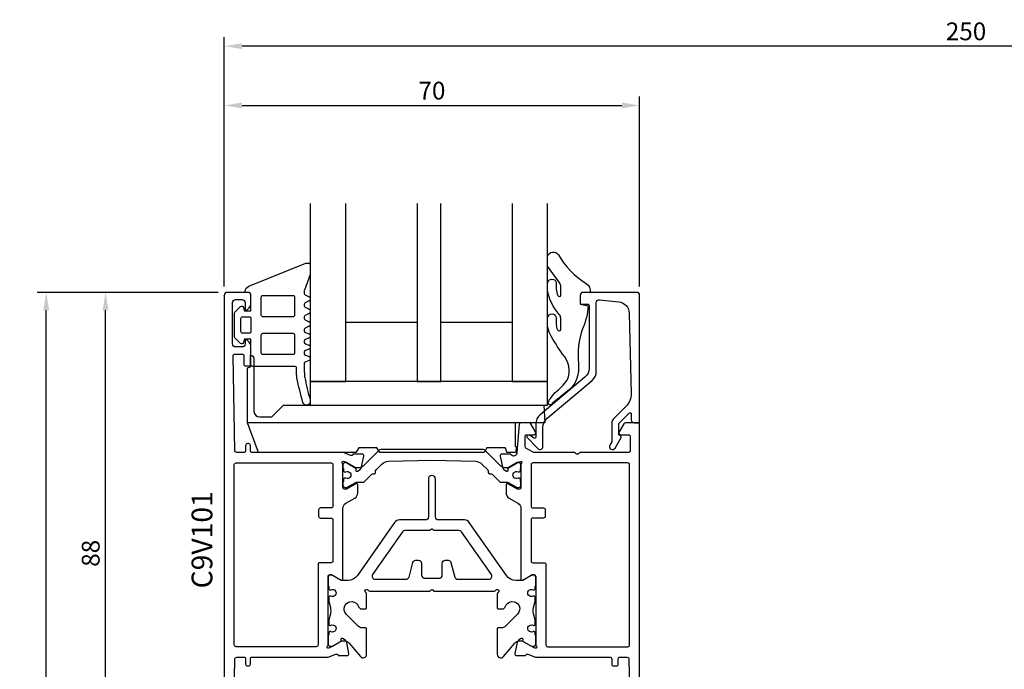
# Model space of a CAD drawing. Extents: x -20 to 285, y -5 to 189.
# Drawn here: x -20 to 145, y 79 to 189 of the extents above; entities that cross this region are included whole.
import ezdxf

# ---------------------------------------------------------------- set-up
doc = ezdxf.new("R2010")
doc.units = 0
doc.header["$LTSCALE"] = 4
doc.layers.get('Defpoints').update_dxf_attribs({"linetype": 'CONTINUOUS'})
for name, color, linetype in [('sapa_artikelnr', 4, 'CONTINUOUS'), ('sapa_beslag', 1, 'CONTINUOUS'), ('sapa_fogband', 2, 'CONTINUOUS'), ('sapa_glas', 4, 'CONTINUOUS'), ('sapa_matt', 1, 'CONTINUOUS'), ('sapa_profil', 7, 'CONTINUOUS')]:
    doc.layers.add(name, color=color, linetype=linetype)
doc.styles.add('ISO', font='isocpeur.ttf')
doc.dimstyles.new('MASKIN', dxfattribs={"dimscale": 0, "dimtxt": 3, "dimasz": 3, "dimexe": 1.5, "dimexo": 1.5, "dimgap": 1, "dimtad": 1, "dimdec": 8, "dimlfac": -1, "dimdsep": 46, "dimtxsty": 'ISO', "dimcen": -5, "dimclrd": 256, "dimclre": 256, "dimclrt": 2, "dimazin": 2, "dimtfac": 1, "dimtdec": 8, "dimtmove": 0, "dimatfit": 3, "dimfxl": 1.5, "dimtolj": 1, "dimarcsym": 0})

# ---------------------------------------------------------------- blocks, each defined once
blk = doc.blocks.new('*D98')
at = {"layer": 'Defpoints', "color": 0, "transparency": 16777216}
for p in [(-6, 143), (14.5, 143), (14.5, 55)]:
    blk.add_point(p, dxfattribs=at)
at = {"layer": 'sapa_matt', "lineweight": -2, "transparency": 16777216}
for p, q in [((13, 143), (-7.5, 143)), ((-6, 58), (-6, 140)), ((13, 55), (-7.5, 55))]:
    blk.add_line(p, q, dxfattribs=at)
at = {"layer": 'sapa_matt', "transparency": 16777216}
for points in [[(-6.5, 140), (-5.5, 140), (-6, 143)], [(-6.5, 58), (-5.5, 58), (-6, 55)]]:
    blk.add_solid(points, dxfattribs=at)
at = {"layer": 'sapa_matt', "color": 2, "transparency": 16777216, "insert": (-8.5, 99), "char_height": 3, "attachment_point": 5, "rotation": 90, "style": 'ISO'}
blk.add_mtext('\\A1;88', dxfattribs=at)
blk = doc.blocks.new('*D97')
at = {"layer": 'Defpoints', "color": 0, "transparency": 16777216}
for p in [(-16, 143), (14.5, 143), (14.3, 0)]:
    blk.add_point(p, dxfattribs=at)
at = {"layer": 'sapa_matt', "lineweight": -2, "transparency": 16777216}
for p, q in [((13, 143), (-17.5, 143)), ((-16, 3), (-16, 140)), ((12.8, 0), (-17.5, 0))]:
    blk.add_line(p, q, dxfattribs=at)
at = {"layer": 'sapa_matt', "transparency": 16777216}
for points in [[(-16.5, 140), (-15.5, 140), (-16, 143)], [(-16.5, 3), (-15.5, 3), (-16, 0)]]:
    blk.add_solid(points, dxfattribs=at)
at = {"layer": 'sapa_matt', "color": 2, "transparency": 16777216, "insert": (-18.5, 71.5), "char_height": 3, "attachment_point": 5, "rotation": 90, "style": 'ISO'}
blk.add_mtext('\\A1;143', dxfattribs=at)
blk = doc.blocks.new('*D95')
at = {"layer": 'Defpoints', "color": 0, "transparency": 16777216}
for p in [(14, 184.53), (14, 142.5), (264, 20.11)]:
    blk.add_point(p, dxfattribs=at)
at = {"layer": 'sapa_matt', "lineweight": -2, "transparency": 16777216}
for p, q in [((14, 144), (14, 186.03)), ((264, 21.61), (264, 186.03)), ((261, 184.53), (17, 184.53))]:
    blk.add_line(p, q, dxfattribs=at)
at = {"layer": 'sapa_matt', "transparency": 16777216}
for points in [[(17, 185.03), (17, 184.03), (14, 184.53)], [(261, 185.03), (261, 184.03), (264, 184.53)]]:
    blk.add_solid(points, dxfattribs=at)
at = {"layer": 'sapa_matt', "color": 2, "transparency": 16777216, "insert": (139, 187.03), "char_height": 3, "attachment_point": 5, "style": 'ISO'}
blk.add_mtext('\\A1;250', dxfattribs=at)
blk = doc.blocks.new('*D94')
at = {"layer": 'Defpoints', "color": 0, "transparency": 16777216}
for p in [(84, 174.53), (14, 142.5), (84, 142.5)]:
    blk.add_point(p, dxfattribs=at)
at = {"layer": 'sapa_matt', "lineweight": -2, "transparency": 16777216}
for p, q in [((14, 144), (14, 176.03)), ((84, 144), (84, 176.03)), ((17, 174.53), (81, 174.53))]:
    blk.add_line(p, q, dxfattribs=at)
at = {"layer": 'sapa_matt', "transparency": 16777216}
for points in [[(17, 175.03), (17, 174.03), (14, 174.53)], [(81, 175.03), (81, 174.03), (84, 174.53)]]:
    blk.add_solid(points, dxfattribs=at)
at = {"layer": 'sapa_matt', "color": 2, "transparency": 16777216, "insert": (49, 177.03), "char_height": 3, "attachment_point": 5, "style": 'ISO'}
blk.add_mtext('\\A1;70', dxfattribs=at)

msp = doc.modelspace()

# ---------------------------------------------------------------- linework, layer by layer
at = {"layer": 'sapa_beslag', "color": 4}
msp.add_line((63, 121), (17.94, 121), dxfattribs=at)
msp.add_lwpolyline([(17.94, 121), (17.94, 130.307), (18.43, 130.438), (18.43, 132.4, -0.3690509), (18.977, 131.896), (18.977, 122.913, 0.3888787), (19.973, 122), (22, 122), (24, 124), (67.869, 124), (68, 121), (63, 121), (63, 117), (63.23, 117), (63.054, 116), (61.6, 116), (61.512, 116.499), (61.338, 116.8), (58.262, 116.8), (57.8, 116), (40.2, 116), (39.738, 116.8), (36.662, 116.8), (36.2, 116), (19.76, 116), (17.94, 121)], format="xyb", dxfattribs=at)
msp.add_lwpolyline([(68.5, 124), (68.5, 128), (28.5, 128), (28.5, 124)], close=True, dxfattribs=at)
at = {"layer": 'sapa_fogband'}
for points in [[(75.66, 143), (74.5, 143, 0.4142136), (74, 142.5), (74, 141), (75.343, 140.757, -0.0806515), (74.394, 136.884, 0.1115125), (73.701, 131.022, -0.0966828), (73.407, 128.475, -0.142222), (72.166, 126.621), (69.253, 124.24, -0.8964528), (68.61, 124.362, -0.0167967), (68.776, 124.873, -0.0277594), (69.767, 126.094, 0.0493694), (71.808, 128.208, 0.3098314), (70.98, 132.604, -0.0154692), (68.897, 135.952, -0.0954604), (68.5, 137.44), (68.5, 138.719, -0.9500293), (69.96, 138.669), (69.96, 137.552, 0.1121759), (70.155, 136.693, 0.7961048), (70.706, 136.817), (70.707, 138.679, 0.1935849), (70.463, 139.285, -0.1493965), (68.5, 143.365), (68.5, 144.538, -0.9714747), (69.96, 144.538), (69.96, 143.532, 0.119274), (70.215, 142.474, 0.8158089), (70.706, 142.546), (70.706, 144.112, 0.1617475), (70.461, 144.716), (68.5, 147.425), (68.5, 149.069, -0.676054), (70.306, 149.317, 0.123753), (74.981, 144.515, -0.3174133)], [(26.185, 129.253, -0.0050947), (26.163, 130.342, 0.361999), (25.966, 130.506), (18.805, 130.506, -0.4142136), (18.505, 130.806), (18.505, 135.102), (17.406, 135.102), (17.251, 134.525, -0.5773676), (16.75, 134.39), (15.795, 135.345, -0.1989128), (15.707, 135.557), (15.707, 139.443, -0.1989127), (15.795, 139.655), (16.75, 140.61, -0.5773475), (17.251, 140.475), (17.406, 139.898), (18.505, 139.898), (18.505, 142.496, 0.4142136), (18.005, 142.996), (17.708, 142.996, -0.4142136), (17.508, 143.196), (17.508, 143.22, -0.2846226), (18.169, 144.039), (27.729, 147.926, -0.0924885), (27.837, 147.946), (28.155, 147.946, -0.2402622), (28.397, 147.822), (28.448, 147.753, -0.1582066), (28.505, 147.577), (28.505, 146.102, -0.0909048), (28.486, 145.996), (27.5, 143.399, 0.0909048), (27.481, 143.293), (27.481, 142.839, 0.2862875), (27.649, 142.569), (28.337, 142.232, -0.2862875), (28.505, 141.963), (28.505, 141.872, -0.2856276), (28.338, 141.603), (27.648, 141.263, 0.2856276), (27.481, 140.994), (27.481, 140.762, 0.2856293), (27.648, 140.493), (28.338, 140.153, -0.2856294), (28.505, 139.884), (28.505, 139.738, -0.2856271), (28.338, 139.469), (27.648, 139.129, 0.2856272), (27.481, 138.86), (27.481, 138.627, 0.2856277), (27.648, 138.358), (28.338, 138.018, -0.2856277), (28.505, 137.749), (28.505, 137.603, -0.2856277), (28.338, 137.334), (27.648, 136.995, 0.2856277), (27.481, 136.725), (27.481, 136.513, 0.3113837), (27.674, 136.233), (28.312, 135.99, -0.3113834), (28.505, 135.71), (28.505, 135.605, -0.3113833), (28.312, 135.324), (27.674, 135.082, 0.311383), (27.481, 134.801), (27.481, 134.609, 0.3113833), (27.674, 134.329), (28.312, 134.087, -0.3113831), (28.505, 133.806), (28.505, 133.701, -0.3113839), (28.312, 133.42), (27.674, 133.178, 0.3113837), (27.481, 132.898), (27.481, 132.706, 0.3113835), (27.674, 132.425), (28.312, 132.183, -0.3113829), (28.505, 131.903), (28.505, 131.79, -0.3021828), (28.321, 131.513), (27.481, 131.161), (27.481, 130.506, 0.0055686), (27.504, 129.315, 0.0407746), (27.577, 128.668, 0.0182849), (28.47, 124.861, -0.9823188), (27.257, 124.42, -0.0201428), (26.258, 128.605, -0.0408065)], [(25.861, 139.185, -0.4142136), (25.561, 138.885), (20.535, 138.885, -0.4142136), (20.235, 139.185), (20.235, 142.191, -0.4142136), (20.535, 142.491), (25.561, 142.491, -0.4142136), (25.861, 142.191)], [(18.505, 138.599), (18.505, 136.401, -0.4142136), (18.205, 136.101), (17.107, 136.101, -0.4142136), (16.807, 136.401), (16.807, 138.599, -0.4142136), (17.107, 138.899), (18.205, 138.899, -0.4142136)], [(25.861, 132.809, -0.4142136), (25.561, 132.509), (20.535, 132.509, -0.4142136), (20.235, 132.809), (20.235, 135.815, -0.4142136), (20.535, 136.115), (25.561, 136.115, -0.4142136), (25.861, 135.815)]]:
    msp.add_lwpolyline(points, format="xyb", close=True, dxfattribs=at)
at = {"layer": 'sapa_glas'}
for points in [[(28.5, 158), (28.5, 128), (34.5, 128), (34.5, 158)], [(46.5, 158), (46.5, 128), (50.5, 128), (50.5, 158)], [(62.5, 158), (62.5, 128), (68.5, 128), (68.5, 158)], [(34.5, 138), (46.5, 138), (46.5, 128), (34.5, 128), (34.5, 138)], [(50.5, 138), (62.5, 138), (62.5, 128), (50.5, 128), (50.5, 138)]]:
    msp.add_lwpolyline(points, dxfattribs=at)
at = {"layer": 'sapa_profil'}
msp.add_lwpolyline([(15.505, 65.205), (15.795, 81.205, -0.4089307), (16.095, 81.5), (17.3, 81.5, -0.4142136), (17.6, 81.2), (17.6, 80.3, 0.4142136), (17.9, 80), (18.1, 80, 0.4142136), (18.4, 80.3), (18.4, 81.2, -0.4142136), (18.7, 81.5), (31.524, 81.5), (32.823, 82.002, -0.4142136), (33.197, 81.802), (33.212, 81.754), (34.715, 81.754, 0.4769755), (35.017, 82.126), (34.636, 83.939, 0.2216947), (34.23, 84.48), (33.945, 84.632, 0.5773503), (33.651, 84.449), (33.662, 84.127), (31.776, 83.043), (31.584, 82.985, -0.7625859), (31.4, 83.315, 0.2189908), (31.5, 83.546), (31.5, 95.099, -0.4142136), (31.8, 95.399), (32.1, 95.399), (33.7, 94.475, 0.5773503), (34, 94.648), (34, 106.568, -0.2679492), (34.5, 107.434), (36, 108.3, 0.2679492), (36.5, 109.166), (36.5, 110.552, 0.5773503), (36.2, 110.725), (34.6, 109.801), (34.3, 109.801, -0.4142136), (34, 110.101), (34, 113.954, 0.2189908), (33.9, 114.185, -0.7625859), (34.084, 114.515), (34.276, 114.457), (36.162, 113.373), (36.151, 113.051, 0.5773503), (36.445, 112.868), (36.73, 113.02, 0.2216947), (37.136, 113.561), (37.517, 115.374, 0.4769755), (37.215, 115.746), (35.712, 115.746), (35.697, 115.698, -0.4142136), (35.323, 115.498), (34.024, 116), (18.7, 116, -0.4142136), (18.4, 116.3), (18.4, 117.2, 0.4142136), (18.1, 117.5), (17.9, 117.5, 0.4142136), (17.6, 117.2), (17.6, 116.3, -0.4142136), (17.3, 116), (16.095, 116, -0.4089307), (15.795, 116.295), (15.505, 132.295, -0.4195162), (15.805, 132.6), (17, 132.6, -0.4142136), (17.3, 132.3), (17.3, 130.9, 0.4142136), (17.6, 130.6), (18.2, 130.6, 0.4142136), (18.5, 130.9), (18.5, 133.886, 0.1989122), (18.207, 134.593), (17.858, 134.941, 0.1989126), (17.717, 135), (17.7, 135, 0.4142136), (17.5, 134.8), (17.5, 134.3, -0.4142136), (17, 133.8), (15.9, 133.8, -0.4142136), (15.4, 134.3), (15.4, 141.3, -0.4142136), (15.9, 141.8), (17, 141.8, -0.4142136), (17.5, 141.3), (17.5, 140.2, 0.4142136), (17.7, 140), (17.717, 140, 0.1989124), (17.858, 140.059), (18.207, 140.407, 0.1989124), (18.5, 141.114), (18.5, 142.5, 0.4142136), (18, 143), (14.5, 143, 0.4142136), (14, 142.5), (14, 142.51), (14, 55.5, 0.4142136)], format="xyb", dxfattribs=at)
for points in [[(83.5, 143), (74.5, 143, 0.4142136), (74, 142.5), (74, 141.2, 0.4142136), (74.2, 141), (75.3, 141, -0.4142136), (75.5, 140.8), (75.5, 130.233, -0.2216947), (74.786, 128.701), (67.214, 122.348, 0.2216947), (66.5, 120.815), (66.5, 118.6, -0.6014165), (66.188, 118.434), (65.5, 118.9), (65, 118.9), (65, 118.6), (66.837, 116.657, 0.6784439), (67.7, 117), (67.7, 120.256, -0.2216947), (68.414, 121.788), (75.986, 128.141, 0.2216947), (76.7, 129.673), (76.7, 141.25, -0.44675), (77.255, 141.747), (80.482, 141.407, -0.3725385), (82.242, 139.47), (82.569, 125.965, -0.2052115), (81.691, 123.771), (79.593, 121.673, 0.1989124), (79.3, 120.966), (79.3, 117.791), (78.988, 117.25, 1), (79.854, 116.75), (80.873, 118.516, 0.3888787), (80.815, 118.78), (80.5, 119), (80.5, 120.883), (82.259, 122.641, -0.6681786), (82.6, 122.5), (82.6, 121.5, 0.4142136), (83.1, 121), (84, 121), (84, 142.5, 0.4142136)], [(30.2, 104.95), (32, 104.95, -0.4142136), (32.3, 104.65), (32.3, 97.7, -0.4142136), (32, 97.4), (30.1, 97.4, 0.4142136), (29.8, 97.1), (29.8, 83.55, -0.4142136), (29.5, 83.25), (16, 83.25, -0.4142136), (15.7, 83.55), (15.7, 113.95, -0.4142136), (16, 114.25), (32, 114.25, -0.4142136), (32.3, 113.95), (32.3, 106.95, -0.4142136), (32, 106.65), (30.2, 106.65, 0.4142136), (29.9, 106.35), (29.9, 105.25, 0.4142136)]]:
    msp.add_lwpolyline(points, format="xyb", close=True, dxfattribs=at)
at = {"layer": 'sapa_profil', "color": 7, "linetype": 'Continuous'}
msp.add_lwpolyline([(84, 55.5), (84, 120.7, 0.4142136), (83.7, 121), (81.597, 121, 0.2679492), (81.337, 120.85), (80.54, 119.47, 0.1316525), (80.5, 119.32), (80.5, 119.3, 0.4142136), (80.8, 119), (82.1, 119, -0.4142136), (82.4, 118.7), (82.4, 116.3, -0.4142136), (82.1, 116), (74.049, 116, 0.1989124), (73.836, 115.912), (73.712, 115.788, -0.4142136), (73.288, 115.788), (73.164, 115.912, 0.1989124), (72.951, 116), (66.18, 116, -0.1316525), (66.03, 116.04), (64.85, 116.722, -0.2679492), (64.7, 116.981), (64.7, 118.7, -0.4142136), (65, 119), (66.2, 119, 0.4142136), (66.5, 119.3), (66.5, 119.32, 0.1316525), (66.46, 119.47), (65.663, 120.85, 0.2679492), (65.403, 121), (63.986, 121, 0.3888787), (63.687, 120.726), (63.278, 116.051, -0.9168567), (62.303, 115.691), (62.288, 115.739), (60.785, 115.739, 0.4769755), (60.483, 115.367), (60.864, 113.554, 0.2216947), (61.27, 113.013), (61.555, 112.861, 0.5773503), (61.849, 113.044), (61.838, 113.366), (63.724, 114.45), (63.915, 114.508, -0.7625859), (64.1, 114.178, 0.2134218), (64, 113.954), (64, 110.101, -0.4142136), (63.7, 109.801), (63.4, 109.801), (61.8, 110.725, 0.5773503), (61.5, 110.552), (61.5, 109.166, 0.2679492), (62, 108.3), (63.5, 107.434, -0.2679492), (64, 106.568), (64, 94.648, 0.5773503), (64.3, 94.475), (65.9, 95.399), (66.2, 95.399, -0.4142136), (66.5, 95.099), (66.5, 83.546, 0.2189908), (66.6, 83.315, -0.7625859), (66.416, 82.985), (66.224, 83.043), (64.338, 84.127), (64.349, 84.449, 0.5773503), (64.055, 84.632), (63.77, 84.48, 0.2216947), (63.364, 83.939), (62.983, 82.126, 0.4769755), (63.285, 81.754), (64.788, 81.754), (64.803, 81.802, -0.4142136), (65.177, 82.002), (66.476, 81.5), (79, 81.5, -0.4142136), (79.3, 81.2), (79.3, 80.3, 0.4142136), (79.6, 80), (80.1, 80, 0.4142136), (80.4, 80.3), (80.4, 81.2, -0.4142136), (80.7, 81.5), (81.905, 81.5, -0.4089307), (82.205, 81.205), (82.495, 65.205, -0.4195162)], format="xyb", dxfattribs=at)
at = {"layer": 'sapa_profil', "color": 4}
for points in [[(49, 114.701), (56.325, 114.514, -0.1940369), (57.426, 114.045), (58.406, 113.066, -0.2679492), (58.483, 112.776, 0.5773503), (58.851, 112.409, -0.2679492), (59.14, 112.331), (60.382, 111.089, 0.1989124), (60.594, 111.001), (61.701, 111.001, -0.1316525), (61.851, 110.961), (63.27, 110.142, 0.1316525), (63.42, 110.101), (63.6, 110.101, 0.4142136), (64, 110.501), (64, 111.001, 0.4142136), (63.9, 111.101), (63.9, 111.476, 0.4142136), (63.7, 111.676), (63.588, 111.676, 0.1095524), (63.504, 111.658, -1.5699224), (63.504, 112.745, 0.1095524), (63.588, 112.726), (63.7, 112.726, 0.4142136), (63.9, 112.926), (63.9, 113.301, 0.4142136), (64, 113.401), (64, 113.901, 0.4142136), (63.6, 114.301), (63.42, 114.301, 0.1316525), (63.27, 114.261), (61.851, 113.442, -0.1316525), (61.701, 113.401), (61.313, 113.401, -0.1989124), (60.606, 113.694), (57.886, 116.414, 0.1989124), (57.674, 116.501), (40.326, 116.501, 0.1989124), (40.114, 116.414), (37.394, 113.694, -0.1989124), (36.687, 113.401), (36.299, 113.401, -0.1316525), (36.149, 113.442), (34.73, 114.261, 0.1316525), (34.58, 114.301), (34.4, 114.301, 0.4142136), (34, 113.901), (34, 113.401, 0.4142136), (34.1, 113.301), (34.1, 112.926, 0.4142136), (34.3, 112.726), (34.412, 112.726, 0.1095524), (34.496, 112.745, -1.5699224), (34.496, 111.658, 0.1095524), (34.412, 111.676), (34.3, 111.676, 0.4142136), (34.1, 111.476), (34.1, 111.101, 0.4142136), (34, 111.001), (34, 110.501, 0.4142136), (34.4, 110.101), (34.58, 110.101, 0.1316525), (34.73, 110.142), (36.149, 110.961, -0.1316525), (36.299, 111.001), (37.406, 111.001, 0.1989124), (37.618, 111.089), (38.86, 112.331, -0.2679492), (39.149, 112.409, 0.5773503), (39.517, 112.776, -0.2679492), (39.594, 113.066), (40.574, 114.045, -0.1940369), (41.675, 114.514)], [(61.06, 81.587), (62.971, 83.866, -0.2216947), (63.738, 84.223), (64.013, 84.223, -0.1316525), (64.513, 84.089), (65.77, 83.363, 0.1316525), (65.92, 83.323), (66.1, 83.323, 0.4142136), (66.5, 83.723), (66.5, 85.123, 0.4142136), (66.4, 85.223), (66.4, 85.598, 0.4142136), (66.2, 85.798), (66.088, 85.798, 0.1095524), (66.004, 85.779, -1.5699224), (66.004, 86.867, 0.1095524), (66.088, 86.848), (66.2, 86.848, 0.4142136), (66.4, 87.048), (66.4, 87.753), (66.118, 88.805, -0.1316525), (66.118, 89.841), (66.4, 90.892), (66.4, 91.598, 0.4142136), (66.2, 91.798), (66.088, 91.798, 0.1095524), (66.004, 91.779, -1.5699224), (66.004, 92.867, 0.1095524), (66.088, 92.848), (66.2, 92.848, 0.4142136), (66.4, 93.048), (66.4, 93.423, 0.4142136), (66.5, 93.523), (66.5, 94.923, 0.4142136), (66.1, 95.323), (65.92, 95.323, 0.1316525), (65.77, 95.283), (64.513, 94.557, -0.1316525), (64.013, 94.423), (63.183, 94.423, -0.2446984), (61.545, 95.276), (55.299, 104.197, 0.2446984), (54.479, 104.623), (50.1, 104.623, -0.4142136), (49.6, 105.123), (49.6, 111.523, 1), (48.4, 111.523), (48.4, 105.123, -0.4142136), (47.9, 104.623), (43.521, 104.623, 0.2446984), (42.701, 104.197), (36.455, 95.276, -0.2446984), (34.817, 94.423), (33.987, 94.423, -0.1316525), (33.487, 94.557), (32.23, 95.283, 0.1316525), (32.08, 95.323), (31.9, 95.323, 0.4142136), (31.5, 94.923), (31.5, 93.523, 0.4142136), (31.6, 93.423), (31.6, 93.048, 0.4142136), (31.8, 92.848), (31.912, 92.848, 0.1095524), (31.996, 92.867, -1.5699224), (31.996, 91.779, 0.1095524), (31.912, 91.798), (31.8, 91.798, 0.4142136), (31.6, 91.598), (31.6, 90.892), (31.882, 89.841, -0.1316525), (31.882, 88.805), (31.6, 87.753), (31.6, 87.048, 0.4142136), (31.8, 86.848), (31.912, 86.848, 0.1095524), (31.996, 86.867, -1.5699224), (31.996, 85.779, 0.1095524), (31.912, 85.798), (31.8, 85.798, 0.4142136), (31.6, 85.598), (31.6, 85.223, 0.4142136), (31.5, 85.123), (31.5, 83.723, 0.4142136), (31.9, 83.323), (32.08, 83.323, 0.1316525), (32.23, 83.363), (33.487, 84.089, -0.1316525), (33.987, 84.223), (34.262, 84.223, -0.2216947), (35.029, 83.866), (36.94, 81.587, 0.7002075), (38, 81.973), (38, 86.223, 0.4142136), (37.8, 86.423), (37.296, 86.423, -0.1989124), (36.589, 86.716), (34.566, 88.739, -1.2845386), (36.648, 89.98, 0.3316793), (37.127, 89.623), (37.8, 89.623, 0.4142136), (38, 89.823), (38, 92.103, 0.2679492), (37.85, 92.363, -1.3032254), (38.26, 92.773, 0.2679492), (38.52, 92.623), (48.584, 92.623, 0.1989124), (48.726, 92.682), (48.859, 92.814, -0.4142136), (49.141, 92.814), (49.274, 92.682, 0.1989124), (49.416, 92.623), (59.48, 92.623, 0.2679492), (59.74, 92.773, -1.3032254), (60.15, 92.363, 0.2679492), (60, 92.103), (60, 89.823, 0.4142136), (60.2, 89.623), (60.873, 89.623, 0.3316793), (61.352, 89.98, -1.2845386), (63.434, 88.739), (61.411, 86.716, -0.1989124), (60.704, 86.423), (60.2, 86.423, 0.4142136), (60, 86.223), (60, 81.973, 0.7002075)], [(44.659, 94.623, 0.3394543), (45.142, 94.994), (45.801, 97.452, -0.3394543), (46.284, 97.823), (46.75, 97.823, -0.4142136), (47.25, 97.323), (47.25, 95.323, 0.4142136), (47.75, 94.823), (50.25, 94.823, 0.4142136), (50.75, 95.323), (50.75, 97.323, -0.4142136), (51.25, 97.823), (51.716, 97.823, -0.3394543), (52.199, 97.452), (52.858, 94.994, 0.3394543), (53.341, 94.623), (58.6, 94.623, 0.6068149), (59.01, 95.41), (53.968, 102.61, 0.2446984), (53.559, 102.823), (49.416, 102.823, -0.1989124), (49.274, 102.882), (49.141, 103.014, 0.4142136), (48.859, 103.014), (48.726, 102.882, -0.1989124), (48.584, 102.823), (44.441, 102.823, 0.2446984), (44.032, 102.61), (38.99, 95.41, 0.6068149), (39.4, 94.623)]]:
    msp.add_lwpolyline(points, format="xyb", close=True, dxfattribs=at)
at = {"layer": 'sapa_profil', "color": 7, "linetype": 'Continuous'}
msp.add_lwpolyline([(66, 114.25, 0.4142136), (65.7, 113.95), (65.7, 106.95, 0.4142136), (66, 106.65), (67.8, 106.65, -0.4142136), (68.1, 106.35), (68.1, 105.25, -0.4142136), (67.8, 104.95), (66, 104.95, 0.4142136), (65.7, 104.65), (65.7, 97.7, 0.4142136), (66, 97.4), (67.9, 97.4, -0.4142136), (68.2, 97.1), (68.2, 83.55, 0.4142136), (68.5, 83.25), (82, 83.25, 0.4142136), (82.3, 83.55), (82.3, 113.95, 0.4142136), (82, 114.25)], format="xyb", close=True, dxfattribs=at)

# ---------------------------------------------------------------- texts
at = {"layer": 'sapa_artikelnr', "style": 'ISO'}
msp.add_text('C9V101', height=3.5, rotation=90, dxfattribs=at).set_placement((11.998, 93.077, 0))

# ---------------------------------------------------------------- dimensions: what is measured, and where the dimension line sits
at = {"layer": 'sapa_matt'}
for base, p1, p2, angle, override, picture, middle in [((14, 184.53), (264, 20.112), (14, 142.5), 180, {"dimscale": 1, "dimdec": 0}, '*D95', (139, 187.03)), ((84, 174.53), (14, 142.5), (84, 142.5), 180, {"dimscale": 1, "dimdec": 2}, '*D94', (49, 177.03)), ((-16, 143), (14.3, 0), (14.5, 143), 90, {"dimscale": 1, "dimdec": 2}, '*D97', (-18.5, 71.5)), ((-6, 143), (14.5, 55), (14.5, 143), 270, {"dimscale": 1, "dimdec": 2}, '*D98', (-8.5, 99))]:
    dim = msp.add_linear_dim(base=base, p1=p1, p2=p2, angle=angle, dimstyle='MASKIN', override=override, dxfattribs=at)
    dim.commit()
    dim.dimension.update_dxf_attribs({"geometry": picture, "text_midpoint": middle})

doc.saveas('drawing.dxf')
